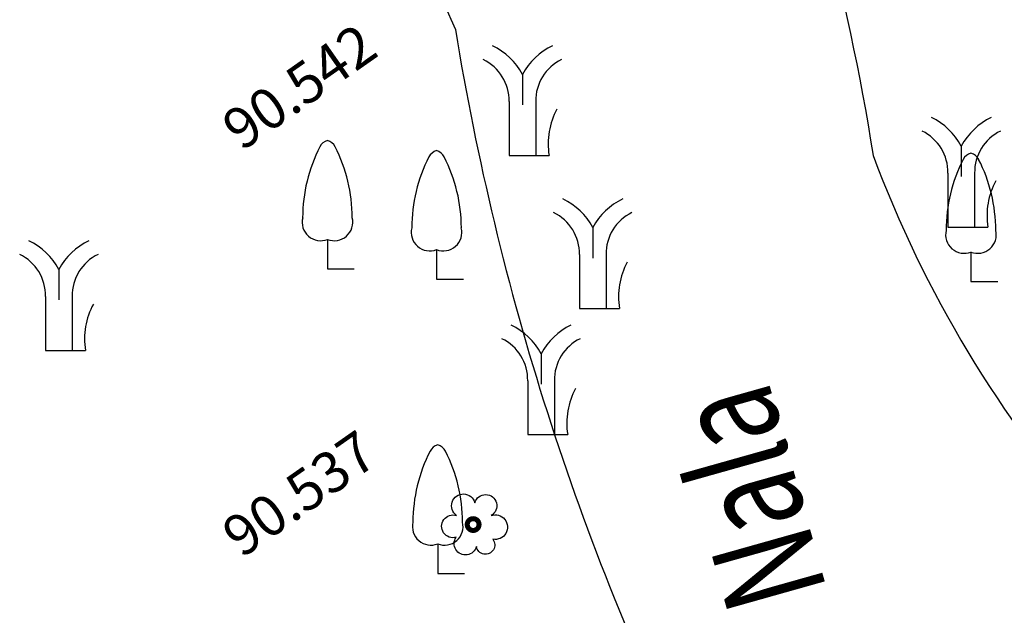
# Model space of a CAD drawing. Extents: x 10915 to 11928, y 9539 to 10230.
# Drawn here: x 11071 to 11095, y 9973 to 9988 of the extents above; entities that cross this region are included whole.
import ezdxf
from ezdxf.enums import TextEntityAlignment as Align

# ---------------------------------------------------------------- set-up
doc = ezdxf.new("R2010")
doc.units = 0
doc.header["$LTSCALE"] = 25.4
doc.header["$MEASUREMENT"] = 0
doc.layers.get('0').update_dxf_attribs({"linetype": 'CONTINUOUS'})
for name, color, linetype in [('BAMBOO', 41, 'CONTINUOUS'), ('EQ', 3, 'CONTINUOUS'), ('LEVELS', 252, 'CONTINUOUS'), ('NALA', 5, 'CONTINUOUS'), ('TEXT', 7, 'CONTINUOUS'), ('TREE', 41, 'CONTINUOUS')]:
    doc.layers.add(name, color=color, linetype=linetype)
doc.styles.add('STYLE1', font='txt')

# ---------------------------------------------------------------- blocks, each defined once
blk = doc.blocks.new('TRE')
at = {"layer": 'TREE'}
blk.add_lwpolyline([(-0.48, 0.405, -1.418751), (0.337, 0.974, -1.494177), (1.064, 0.402, -1.307683), (1.142, -0.653, -1.27457), (0.405, -0.982, -1.185274), (-0.497, -0.566, -1.350068), (-0.48, 0.405, 0.167231)], format="xyb", dxfattribs=at)
at = {"layer": 'TREE', "const_width": 0.225}
blk.add_lwpolyline([(0, 0, 1), (0.525, 0, 1)], format="xyb", close=True, dxfattribs=at)
blk = doc.blocks.new('EQ')
for p, q in [((0, 0.779), (0, 0)), ((0, 0), (0.706, 0))]:
    blk.add_line(p, q)
for centre, radius, start, end in [((0.093, 3.062), 0.334, 106.2525, 152.5037), ((-0.093, 3.062), 0.334, 27.4963, 73.7475), ((3.439, 1.349), 4.092, 152.8553, 180), ((-3.439, 1.349), 4.092, 0, 27.1447), ((-0.179, 1.232), 0.488, 166.1625, 291.5843), ((0.179, 1.232), 0.488, 248.4157, 13.8375)]:
    blk.add_arc(centre, radius, start, end)
blk = doc.blocks.new('BM')
at = {"layer": 'BAMBOO'}
for p, q in [((-0.172, 7.365), (-0.172, 4.587)), ((-1.385, 4.905), (-1.385, 0)), ((1.042, 4.905), (1.042, 0))]:
    blk.add_line(p, q, dxfattribs=at)
blk.add_lwpolyline([(-1.385, 0), (2.255, 0)], dxfattribs=at)
for centre, radius, start, end in [((-5.539, 4.474), 6.096, 28.30498, 64.30629), ((5.196, 4.474), 6.096, 115.69371, 151.69502), ((-5.539, 4.984), 4.154, 358.91651, 64.30629), ((5.196, 4.984), 4.154, 115.69371, 181.08349), ((8.733, 1.06), 6.564, 151.37926, 189.29682)]:
    blk.add_arc(centre, radius, start, end, dxfattribs=at)

msp = doc.modelspace()

# ---------------------------------------------------------------- linework, layer by layer
at = {"layer": 'NALA'}
for points in [[(11103.395, 10044.716, -0.005218), (11099.107, 10041.736, 0.030556), (11093.837, 10034.976, -0.015514), (11087.912, 10008.236, -0.000615), (11088.558, 9996.116, -0.050888), (11091.684, 9984.366, 0.093028), (11097.189, 9975.226, -0.085956), (11098.171, 9963.403, -0.021567), (11097.328, 9959.276, 0.070593), (11094.286, 9957.529)], [(11079.535, 10018.506, 0.008733), (11082.067, 10013.916, -0.015133), (11080.012, 9996.266, 0.137492), (11081.418, 9987.456, 0.073722), (11087.293, 9969.075, -0.037759), (11088.993, 9959.2)]]:
    msp.add_lwpolyline(points, format="xyb", dxfattribs=at)

# ---------------------------------------------------------------- block references
at = {"layer": 'BAMBOO', "xscale": 0.27, "yscale": 0.27, "zscale": 0.27}
for p in [(11083.111, 9984.366), (11093.897, 9982.606), (11084.84, 9980.606), (11071.718, 9979.576), (11083.569, 9977.506)]:
    msp.add_blockref('BM', p, dxfattribs=at)
at = {"layer": 'EQ', "xscale": 0.9331265132215776, "yscale": 0.9331265132215776, "zscale": 0.9331265132215776}
for p in [(11078.273, 9981.576), (11080.954, 9981.326), (11094.088, 9981.266), (11080.983, 9974.096)]:
    msp.add_blockref('EQ', p, dxfattribs=at)
at = {"layer": 'TREE', "linetype": 'ByBlock', "xscale": 0.5509704984781313, "yscale": 0.5509704984781313, "zscale": 0.5509704984781313}
msp.add_blockref('TRE', (11081.709, 9975.296), dxfattribs=at)

# ---------------------------------------------------------------- texts
at = {"layer": 'LEVELS'}
for s, p in [('90.542', (11077.583, 9986.056, 90.542)), ('90.537', (11077.583, 9976.056, 90.537))]:
    msp.add_text(s, height=1, rotation=35, dxfattribs=at).set_placement(p, align=Align.MIDDLE_CENTER)
at = {"layer": 'TEXT', "color": 7, "style": 'STYLE1', "width": 0.75}
msp.add_text('Nala', height=2.5, rotation=105.72, dxfattribs=at).set_placement((11090.565, 9973.651))

doc.saveas('drawing.dxf')
